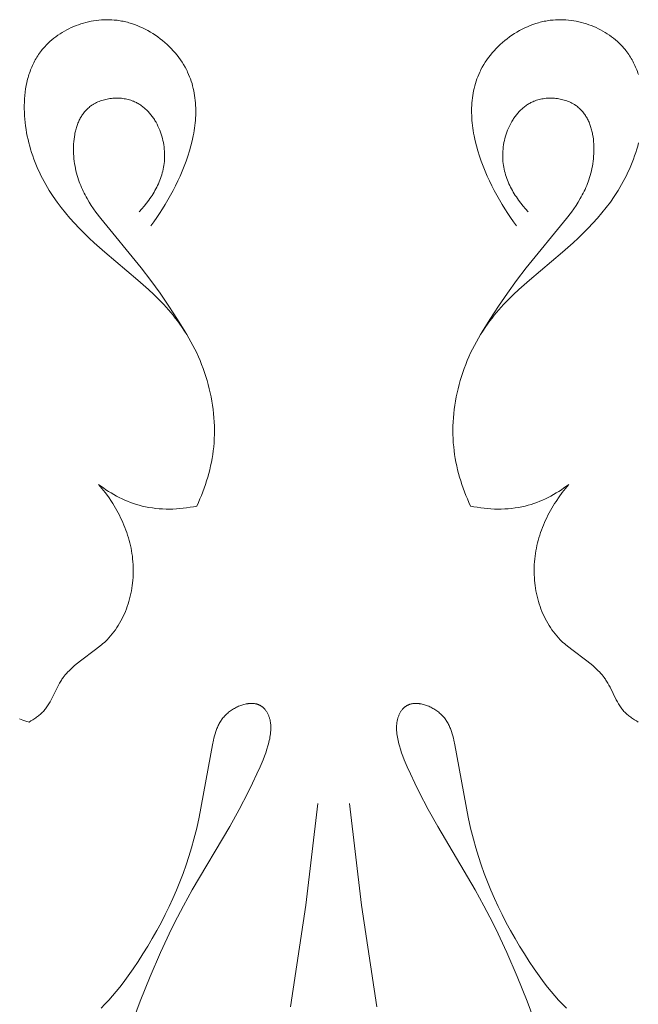
# Model space of a CAD drawing. Units: millimetres. Extents: x 4242 to 6242, y 1458 to 3458.
# Drawn here: x 5213 to 5238, y 2347 to 2388 of the extents above; entities that cross this region are included whole.
import ezdxf

# ---------------------------------------------------------------- set-up
doc = ezdxf.new("R2010")
doc.units = ezdxf.units.MM
doc.header["$MEASUREMENT"] = 0
doc.layers.get('0').update_dxf_attribs({"lineweight": 13})

# ---------------------------------------------------------------- blocks, each defined once
blk = doc.blocks.new('N.VRS_004_139_596')
for points in [[(-5.701, -90.115), (-5.635, -89.969), (-5.57, -89.822), (-5.509, -89.674), (-5.45, -89.524), (-5.394, -89.373), (-5.342, -89.221), (-5.292, -89.068), (-5.245, -88.914), (-5.202, -88.759), (-5.162, -88.603), (-5.125, -88.446), (-5.092, -88.288), (-5.063, -88.13), (-5.037, -87.97), (-5.015, -87.81), (-4.997, -87.649), (-4.982, -87.478), (-4.972, -87.305), (-4.966, -87.132), (-4.965, -86.959), (-4.968, -86.785), (-4.975, -86.612), (-4.986, -86.438), (-5.002, -86.264), (-5.021, -86.091), (-5.045, -85.917), (-5.073, -85.744), (-5.105, -85.572), (-5.141, -85.4), (-5.181, -85.229), (-5.224, -85.059), (-5.271, -84.89), (-5.322, -84.722), (-5.377, -84.555), (-5.436, -84.389), (-5.498, -84.225), (-5.563, -84.062), (-5.632, -83.901), (-5.705, -83.742), (-5.78, -83.585), (-5.86, -83.429), (-5.942, -83.276), (-6.028, -83.125), (-6.117, -82.976), (-6.209, -82.829), (-6.304, -82.686), (-6.402, -82.544), (-6.503, -82.406), (-6.594, -82.287), (-6.687, -82.171), (-6.782, -82.057), (-6.879, -81.944), (-7.078, -81.725), (-7.283, -81.511), (-7.495, -81.303), (-7.711, -81.1), (-8.156, -80.705), (-9.527, -79.549), (-9.975, -79.152), (-10.186, -78.956), (-10.392, -78.756), (-10.594, -78.551), (-10.791, -78.342), (-10.983, -78.129), (-11.168, -77.91), (-11.347, -77.686), (-11.519, -77.457), (-11.683, -77.222), (-11.762, -77.102), (-11.839, -76.98), (-11.914, -76.858), (-11.987, -76.733), (-12.057, -76.607), (-12.125, -76.479), (-12.191, -76.35), (-12.254, -76.219), (-12.315, -76.086), (-12.373, -75.952), (-12.428, -75.815), (-12.481, -75.677), (-12.53, -75.537), (-12.577, -75.395), (-12.618, -75.261), (-12.657, -75.126), (-12.693, -74.989), (-12.726, -74.851), (-12.756, -74.711), (-12.783, -74.571), (-12.807, -74.431), (-12.828, -74.289), (-12.845, -74.148), (-12.86, -74.006), (-12.871, -73.864), (-12.878, -73.722), (-12.882, -73.58), (-12.882, -73.439), (-12.879, -73.299), (-12.871, -73.159), (-12.86, -73.02), (-12.845, -72.882), (-12.826, -72.745), (-12.802, -72.61), (-12.775, -72.476), (-12.743, -72.344), (-12.725, -72.278), (-12.706, -72.213), (-12.686, -72.149), (-12.665, -72.085), (-12.643, -72.022), (-12.62, -71.959), (-12.595, -71.897), (-12.57, -71.835), (-12.543, -71.774), (-12.515, -71.714), (-12.486, -71.654), (-12.455, -71.595), (-12.424, -71.537), (-12.391, -71.479), (-12.356, -71.422), (-12.321, -71.366), (-12.284, -71.311), (-12.246, -71.256), (-12.207, -71.202), (-12.166, -71.15), (-12.134, -71.109), (-12.101, -71.07), (-12.068, -71.031), (-12.033, -70.992), (-11.962, -70.916), (-11.888, -70.843), (-11.812, -70.772), (-11.733, -70.703), (-11.651, -70.637), (-11.567, -70.572), (-11.481, -70.511), (-11.393, -70.452), (-11.303, -70.395), (-11.21, -70.341), (-11.116, -70.289), (-11.021, -70.241), (-10.923, -70.195), (-10.825, -70.151), (-10.725, -70.111), (-10.623, -70.073), (-10.521, -70.039), (-10.417, -70.007), (-10.313, -69.978), (-10.207, -69.953), (-10.101, -69.931), (-9.995, -69.911), (-9.888, -69.895), (-9.78, -69.883), (-9.673, -69.873), (-9.565, -69.867), (-9.457, -69.865), (-9.349, -69.865), (-9.241, -69.87), (-9.134, -69.878), (-9.073, -69.884), (-9.012, -69.891), (-8.951, -69.9), (-8.891, -69.909), (-8.83, -69.92), (-8.77, -69.932), (-8.71, -69.945), (-8.65, -69.959), (-8.591, -69.974), (-8.532, -69.99), (-8.414, -70.025), (-8.298, -70.065), (-8.182, -70.108), (-8.068, -70.155), (-7.956, -70.206), (-7.845, -70.261), (-7.736, -70.319), (-7.629, -70.38), (-7.524, -70.445), (-7.42, -70.513), (-7.319, -70.584), (-7.22, -70.657), (-7.124, -70.734), (-7.03, -70.814), (-6.938, -70.896), (-6.85, -70.981), (-6.764, -71.068), (-6.681, -71.157), (-6.6, -71.249), (-6.524, -71.343), (-6.45, -71.439), (-6.379, -71.536), (-6.313, -71.636), (-6.249, -71.737), (-6.189, -71.84), (-6.134, -71.944), (-6.107, -71.997), (-6.082, -72.05), (-6.039, -72.143), (-6, -72.238), (-5.963, -72.333), (-5.93, -72.43), (-5.899, -72.527), (-5.872, -72.625), (-5.847, -72.724), (-5.825, -72.823), (-5.805, -72.923), (-5.789, -73.024), (-5.775, -73.125), (-5.763, -73.227), (-5.754, -73.33), (-5.748, -73.433), (-5.744, -73.536), (-5.742, -73.64), (-5.743, -73.744), (-5.746, -73.849), (-5.751, -73.954), (-5.759, -74.059), (-5.768, -74.164), (-5.78, -74.27), (-5.794, -74.376), (-5.81, -74.482), (-5.828, -74.588), (-5.848, -74.695), (-5.894, -74.907), (-5.946, -75.12), (-6.006, -75.332), (-6.072, -75.543), (-6.145, -75.754), (-6.223, -75.963), (-6.307, -76.171), (-6.396, -76.377), (-6.49, -76.581), (-6.588, -76.783), (-6.69, -76.982), (-6.795, -77.178), (-6.904, -77.372), (-7.016, -77.561), (-7.131, -77.747), (-7.248, -77.929), (-7.366, -78.106), (-7.486, -78.279), (-7.608, -78.448)], [(5.698, -90.115), (5.631, -89.969), (5.567, -89.822), (5.506, -89.674), (5.447, -89.524), (5.391, -89.373), (5.338, -89.221), (5.289, -89.068), (5.242, -88.914), (5.199, -88.759), (5.158, -88.603), (5.122, -88.446), (5.089, -88.288), (5.059, -88.13), (5.034, -87.97), (5.012, -87.81), (4.994, -87.649), (4.979, -87.478), (4.969, -87.305), (4.963, -87.132), (4.962, -86.959), (4.964, -86.785), (4.972, -86.612), (4.983, -86.438), (4.999, -86.264), (5.018, -86.091), (5.042, -85.917), (5.07, -85.744), (5.102, -85.572), (5.138, -85.4), (5.177, -85.229), (5.221, -85.059), (5.268, -84.89), (5.319, -84.722), (5.374, -84.555), (5.432, -84.389), (5.494, -84.225), (5.56, -84.062), (5.629, -83.901), (5.701, -83.742), (5.777, -83.585), (5.857, -83.429), (5.939, -83.276), (6.025, -83.125), (6.114, -82.976), (6.206, -82.829), (6.301, -82.686), (6.399, -82.544), (6.5, -82.406), (6.591, -82.287), (6.684, -82.171), (6.779, -82.057), (6.875, -81.944), (7.074, -81.725), (7.28, -81.511), (7.491, -81.303), (7.708, -81.1), (8.152, -80.705), (9.524, -79.549), (9.972, -79.152), (10.182, -78.956), (10.389, -78.756), (10.591, -78.551), (10.788, -78.342), (10.979, -78.129), (11.165, -77.91), (11.344, -77.686), (11.516, -77.457), (11.68, -77.222), (11.759, -77.102), (11.836, -76.98), (11.911, -76.858), (11.984, -76.733), (12.054, -76.607), (12.122, -76.479), (12.188, -76.35), (12.251, -76.219), (12.312, -76.086), (12.37, -75.952), (12.425, -75.815), (12.478, -75.677), (12.527, -75.537), (12.574, -75.395), (12.615, -75.261), (12.654, -75.126), (12.69, -74.989)], [(12.683, -72.149), (12.662, -72.085), (12.64, -72.022), (12.617, -71.959), (12.592, -71.897), (12.567, -71.835), (12.54, -71.774), (12.512, -71.714), (12.483, -71.654), (12.452, -71.595), (12.42, -71.537), (12.387, -71.479), (12.353, -71.422), (12.318, -71.366), (12.281, -71.311), (12.243, -71.256), (12.204, -71.202), (12.163, -71.15), (12.131, -71.109), (12.098, -71.07), (12.064, -71.031), (12.03, -70.992), (11.959, -70.916), (11.885, -70.843), (11.809, -70.772), (11.73, -70.703), (11.648, -70.637), (11.564, -70.572), (11.478, -70.511), (11.39, -70.452), (11.299, -70.395), (11.207, -70.341), (11.113, -70.289), (11.018, -70.241), (10.92, -70.195), (10.822, -70.151), (10.721, -70.111), (10.62, -70.073), (10.518, -70.039), (10.414, -70.007), (10.309, -69.978), (10.204, -69.953), (10.098, -69.931), (9.992, -69.911), (9.885, -69.895), (9.777, -69.883), (9.669, -69.873), (9.562, -69.867), (9.454, -69.865), (9.346, -69.865), (9.238, -69.87), (9.131, -69.878), (9.07, -69.884), (9.009, -69.891), (8.948, -69.9), (8.888, -69.909), (8.827, -69.92), (8.767, -69.932), (8.707, -69.945), (8.647, -69.959), (8.588, -69.974), (8.529, -69.99), (8.411, -70.025), (8.294, -70.065), (8.179, -70.108), (8.065, -70.155), (7.953, -70.206), (7.842, -70.261), (7.733, -70.319), (7.626, -70.38), (7.521, -70.445), (7.417, -70.513), (7.316, -70.584), (7.217, -70.657), (7.121, -70.734), (7.027, -70.814), (6.935, -70.896), (6.846, -70.981), (6.76, -71.068), (6.677, -71.157), (6.597, -71.249), (6.52, -71.343), (6.447, -71.439), (6.376, -71.536), (6.309, -71.636), (6.246, -71.737), (6.186, -71.84), (6.13, -71.944), (6.104, -71.997), (6.078, -72.05), (6.036, -72.143), (5.997, -72.238), (5.96, -72.333), (5.927, -72.43), (5.896, -72.527), (5.869, -72.625), (5.844, -72.724), (5.822, -72.823), (5.802, -72.923), (5.786, -73.024), (5.771, -73.125), (5.76, -73.227), (5.751, -73.33), (5.745, -73.433), (5.74, -73.536), (5.739, -73.64), (5.74, -73.744), (5.743, -73.849), (5.748, -73.954), (5.756, -74.059), (5.765, -74.164), (5.777, -74.27), (5.791, -74.376), (5.807, -74.482), (5.825, -74.588), (5.845, -74.695), (5.891, -74.907), (5.943, -75.12), (6.003, -75.332), (6.069, -75.543), (6.142, -75.754), (6.22, -75.963), (6.304, -76.171), (6.393, -76.377), (6.486, -76.581), (6.584, -76.783), (6.686, -76.982), (6.792, -77.178), (6.901, -77.372), (7.013, -77.561), (7.128, -77.747), (7.244, -77.929), (7.363, -78.106), (7.483, -78.279), (7.605, -78.448)], [(-8.097, -77.861), (-7.992, -77.745), (-7.89, -77.626), (-7.791, -77.503), (-7.697, -77.377), (-7.651, -77.312), (-7.606, -77.247), (-7.563, -77.18), (-7.521, -77.113), (-7.48, -77.045), (-7.441, -76.976), (-7.403, -76.907), (-7.367, -76.836), (-7.332, -76.765), (-7.299, -76.693), (-7.267, -76.62), (-7.238, -76.547), (-7.21, -76.472), (-7.184, -76.397), (-7.16, -76.322), (-7.138, -76.245), (-7.118, -76.168), (-7.1, -76.09), (-7.084, -76.012), (-7.071, -75.933), (-7.059, -75.853), (-7.051, -75.773), (-7.044, -75.692), (-7.04, -75.611), (-7.039, -75.522), (-7.04, -75.433), (-7.045, -75.344), (-7.052, -75.254), (-7.062, -75.164), (-7.075, -75.075), (-7.091, -74.985), (-7.11, -74.896), (-7.131, -74.808), (-7.155, -74.72), (-7.182, -74.633), (-7.211, -74.547), (-7.243, -74.462), (-7.278, -74.378), (-7.316, -74.296), (-7.356, -74.215), (-7.398, -74.137), (-7.421, -74.098), (-7.443, -74.06), (-7.467, -74.022), (-7.491, -73.985), (-7.516, -73.948), (-7.541, -73.912), (-7.567, -73.876), (-7.594, -73.841), (-7.621, -73.807), (-7.649, -73.773), (-7.678, -73.74), (-7.707, -73.708), (-7.737, -73.676), (-7.767, -73.645), (-7.798, -73.615), (-7.829, -73.586), (-7.861, -73.557), (-7.894, -73.529), (-7.927, -73.502), (-7.961, -73.476), (-7.996, -73.45), (-8.031, -73.426), (-8.066, -73.402), (-8.103, -73.379), (-8.139, -73.357), (-8.177, -73.337), (-8.215, -73.317), (-8.253, -73.298), (-8.292, -73.28), (-8.332, -73.263), (-8.358, -73.252), (-8.385, -73.242), (-8.44, -73.222), (-8.495, -73.205), (-8.552, -73.189), (-8.609, -73.176), (-8.666, -73.164), (-8.724, -73.154), (-8.783, -73.145), (-8.841, -73.139), (-8.901, -73.134), (-8.96, -73.131), (-9.019, -73.129), (-9.079, -73.13), (-9.138, -73.132), (-9.198, -73.136), (-9.257, -73.142), (-9.315, -73.149), (-9.374, -73.158), (-9.432, -73.169), (-9.49, -73.181), (-9.547, -73.195), (-9.603, -73.211), (-9.658, -73.228), (-9.713, -73.247), (-9.767, -73.268), (-9.82, -73.29), (-9.872, -73.314), (-9.922, -73.34), (-9.947, -73.353), (-9.972, -73.367), (-9.996, -73.381), (-10.02, -73.396), (-10.044, -73.411), (-10.067, -73.426), (-10.09, -73.442), (-10.112, -73.458), (-10.148, -73.486), (-10.183, -73.514), (-10.218, -73.544), (-10.251, -73.575), (-10.283, -73.606), (-10.314, -73.639), (-10.344, -73.672), (-10.373, -73.706), (-10.401, -73.742), (-10.428, -73.778), (-10.455, -73.815), (-10.48, -73.852), (-10.504, -73.891), (-10.528, -73.93), (-10.55, -73.97), (-10.572, -74.011), (-10.592, -74.052), (-10.612, -74.094), (-10.631, -74.137), (-10.649, -74.18), (-10.666, -74.224), (-10.682, -74.269), (-10.697, -74.314), (-10.712, -74.36), (-10.725, -74.406), (-10.738, -74.453), (-10.75, -74.5), (-10.761, -74.547), (-10.772, -74.595), (-10.781, -74.644), (-10.798, -74.741), (-10.811, -74.84), (-10.822, -74.94), (-10.829, -75.042), (-10.833, -75.143), (-10.835, -75.246), (-10.834, -75.348), (-10.83, -75.451), (-10.823, -75.554), (-10.813, -75.657), (-10.801, -75.759), (-10.787, -75.861), (-10.77, -75.962), (-10.751, -76.062), (-10.729, -76.161), (-10.705, -76.258), (-10.679, -76.354), (-10.654, -76.441), (-10.626, -76.526), (-10.597, -76.61), (-10.567, -76.692), (-10.534, -76.773), (-10.5, -76.854), (-10.465, -76.932), (-10.429, -77.01), (-10.391, -77.087), (-10.351, -77.163), (-10.311, -77.238), (-10.269, -77.312), (-10.182, -77.457), (-10.092, -77.599), (-9.997, -77.738), (-9.899, -77.874), (-9.696, -78.142), (-8.016, -80.198), (-7.614, -80.723), (-7.231, -81.254), (-6.862, -81.796), (-6.506, -82.345), (-6.162, -82.903)], [(8.094, -77.861), (7.989, -77.745), (7.887, -77.626), (7.788, -77.503), (7.694, -77.377), (7.648, -77.312), (7.603, -77.247), (7.56, -77.18), (7.518, -77.113), (7.477, -77.045), (7.438, -76.976), (7.4, -76.907), (7.364, -76.836), (7.329, -76.765), (7.296, -76.693), (7.264, -76.62), (7.235, -76.547), (7.207, -76.472), (7.181, -76.397), (7.157, -76.322), (7.135, -76.245), (7.115, -76.168), (7.097, -76.09), (7.081, -76.012), (7.067, -75.933), (7.056, -75.853), (7.047, -75.773), (7.041, -75.692), (7.037, -75.611), (7.036, -75.522), (7.037, -75.433), (7.042, -75.344), (7.049, -75.254), (7.059, -75.164), (7.072, -75.075), (7.088, -74.985), (7.106, -74.896), (7.128, -74.808), (7.152, -74.72), (7.179, -74.633), (7.208, -74.547), (7.24, -74.462), (7.275, -74.378), (7.312, -74.296), (7.353, -74.215), (7.395, -74.137), (7.417, -74.098), (7.44, -74.06), (7.464, -74.022), (7.488, -73.985), (7.513, -73.948), (7.538, -73.912), (7.564, -73.876), (7.591, -73.841), (7.618, -73.807), (7.646, -73.773), (7.675, -73.74), (7.704, -73.708), (7.733, -73.676), (7.764, -73.645), (7.795, -73.615), (7.826, -73.586), (7.858, -73.557), (7.891, -73.529), (7.924, -73.502), (7.958, -73.476), (7.993, -73.45), (8.028, -73.426), (8.063, -73.402), (8.099, -73.379), (8.136, -73.357), (8.174, -73.337), (8.211, -73.317), (8.25, -73.298), (8.289, -73.28), (8.328, -73.263), (8.355, -73.252), (8.382, -73.242), (8.437, -73.222), (8.492, -73.205), (8.549, -73.189), (8.606, -73.176), (8.663, -73.164), (8.721, -73.154), (8.78, -73.145), (8.838, -73.139), (8.897, -73.134), (8.957, -73.131), (9.016, -73.129), (9.076, -73.13), (9.135, -73.132), (9.194, -73.136), (9.253, -73.142), (9.312, -73.149), (9.371, -73.158), (9.429, -73.169), (9.486, -73.181), (9.543, -73.195), (9.6, -73.211), (9.655, -73.228), (9.71, -73.247), (9.764, -73.268), (9.817, -73.29), (9.869, -73.314), (9.919, -73.34), (9.944, -73.353), (9.969, -73.367), (9.993, -73.381), (10.017, -73.396), (10.04, -73.411), (10.064, -73.426), (10.086, -73.442), (10.109, -73.458), (10.145, -73.486), (10.18, -73.514), (10.214, -73.544), (10.248, -73.575), (10.28, -73.606), (10.311, -73.639), (10.341, -73.672), (10.37, -73.706), (10.398, -73.742), (10.425, -73.778), (10.452, -73.815), (10.477, -73.852), (10.501, -73.891), (10.525, -73.93), (10.547, -73.97), (10.569, -74.011), (10.589, -74.052), (10.609, -74.094), (10.628, -74.137), (10.646, -74.18), (10.663, -74.224), (10.679, -74.269), (10.694, -74.314), (10.709, -74.36), (10.722, -74.406), (10.735, -74.453), (10.747, -74.5), (10.758, -74.547), (10.769, -74.595), (10.778, -74.644), (10.795, -74.741), (10.808, -74.84), (10.818, -74.94), (10.826, -75.042), (10.83, -75.143), (10.832, -75.246), (10.83, -75.348), (10.826, -75.451), (10.82, -75.554), (10.81, -75.657), (10.798, -75.759), (10.784, -75.861), (10.767, -75.962), (10.748, -76.062), (10.726, -76.161), (10.702, -76.258), (10.676, -76.354), (10.651, -76.441), (10.623, -76.526), (10.594, -76.61), (10.563, -76.692), (10.531, -76.773), (10.497, -76.854), (10.462, -76.932), (10.425, -77.01), (10.387, -77.087), (10.348, -77.163), (10.308, -77.238), (10.266, -77.312), (10.179, -77.457), (10.088, -77.599), (9.994, -77.738), (9.896, -77.874), (9.693, -78.142), (8.012, -80.198), (7.611, -80.723), (7.228, -81.254), (6.859, -81.796), (6.503, -82.345), (6.159, -82.903)], [(-12.684, -99.112), (-12.603, -99.065), (-12.523, -99.016), (-12.444, -98.964), (-12.405, -98.938), (-12.367, -98.91), (-12.329, -98.882), (-12.292, -98.854), (-12.256, -98.824), (-12.22, -98.794), (-12.186, -98.763), (-12.152, -98.731), (-12.119, -98.699), (-12.087, -98.665), (-12.055, -98.629), (-12.024, -98.592), (-11.995, -98.555), (-11.966, -98.516), (-11.938, -98.477), (-11.911, -98.437), (-11.885, -98.397), (-11.86, -98.356), (-11.811, -98.272), (-11.765, -98.186), (-11.505, -97.658), (-11.46, -97.571), (-11.413, -97.486), (-11.364, -97.404), (-11.338, -97.363), (-11.312, -97.323), (-11.29, -97.291), (-11.268, -97.26), (-11.221, -97.199), (-11.173, -97.14), (-11.123, -97.082), (-11.072, -97.026), (-11.018, -96.971), (-10.963, -96.917), (-10.907, -96.864), (-10.85, -96.813), (-10.791, -96.762), (-10.671, -96.663), (-10.547, -96.567), (-9.911, -96.095), (-9.786, -95.998), (-9.664, -95.897), (-9.605, -95.845), (-9.546, -95.792), (-9.489, -95.738), (-9.433, -95.683), (-9.359, -95.605), (-9.287, -95.524), (-9.217, -95.441), (-9.151, -95.356), (-9.087, -95.269), (-9.026, -95.179), (-8.967, -95.088), (-8.911, -94.995), (-8.858, -94.899), (-8.807, -94.803), (-8.759, -94.704), (-8.714, -94.604), (-8.671, -94.503), (-8.631, -94.4), (-8.593, -94.296), (-8.558, -94.191), (-8.526, -94.085), (-8.497, -93.978), (-8.47, -93.87), (-8.445, -93.761), (-8.424, -93.652), (-8.405, -93.542), (-8.388, -93.431), (-8.375, -93.321), (-8.364, -93.209), (-8.355, -93.098), (-8.349, -92.987), (-8.346, -92.876), (-8.345, -92.764), (-8.348, -92.653), (-8.352, -92.543), (-8.36, -92.432), (-8.37, -92.319), (-8.383, -92.207), (-8.398, -92.095), (-8.417, -91.983), (-8.438, -91.873), (-8.461, -91.763), (-8.487, -91.653), (-8.515, -91.544), (-8.546, -91.436), (-8.579, -91.329), (-8.614, -91.222), (-8.652, -91.117), (-8.692, -91.012), (-8.733, -90.908), (-8.777, -90.805), (-8.823, -90.703), (-8.871, -90.601), (-8.921, -90.501), (-8.973, -90.402), (-9.026, -90.303), (-9.081, -90.206), (-9.138, -90.11), (-9.197, -90.015), (-9.257, -89.921), (-9.382, -89.736), (-9.513, -89.556), (-9.65, -89.381), (-9.791, -89.212)], [(-9.791, -89.212), (-9.689, -89.288), (-9.586, -89.363), (-9.481, -89.435), (-9.374, -89.505), (-9.265, -89.572), (-9.154, -89.636), (-9.042, -89.698), (-8.928, -89.757), (-8.813, -89.813), (-8.697, -89.866), (-8.579, -89.916), (-8.459, -89.963), (-8.339, -90.006), (-8.217, -90.046), (-8.095, -90.082), (-7.971, -90.115), (-7.832, -90.147), (-7.691, -90.174), (-7.55, -90.197), (-7.408, -90.215), (-7.265, -90.229), (-7.122, -90.238), (-6.979, -90.244), (-6.836, -90.245), (-6.692, -90.242), (-6.549, -90.235), (-6.406, -90.224), (-6.263, -90.21), (-6.122, -90.191), (-5.98, -90.169), (-5.84, -90.144), (-5.701, -90.115)], [(9.788, -89.212), (9.686, -89.288), (9.583, -89.363), (9.478, -89.435), (9.371, -89.505), (9.262, -89.572), (9.151, -89.636), (9.039, -89.698), (8.925, -89.757), (8.81, -89.813), (8.694, -89.866), (8.576, -89.916), (8.456, -89.963), (8.336, -90.006), (8.214, -90.046), (8.092, -90.082), (7.968, -90.115), (7.828, -90.147), (7.688, -90.174), (7.547, -90.197), (7.405, -90.215), (7.262, -90.229), (7.119, -90.238), (6.976, -90.244), (6.832, -90.245), (6.689, -90.242), (6.546, -90.235), (6.403, -90.224), (6.26, -90.21), (6.118, -90.191), (5.977, -90.169), (5.837, -90.144), (5.698, -90.115)], [(12.68, -99.112), (12.6, -99.065), (12.52, -99.016), (12.441, -98.964), (12.402, -98.938), (12.364, -98.91), (12.326, -98.882), (12.289, -98.854), (12.253, -98.824), (12.217, -98.794), (12.183, -98.763), (12.149, -98.731), (12.116, -98.699), (12.084, -98.665), (12.052, -98.629), (12.021, -98.592), (11.992, -98.555), (11.963, -98.516), (11.935, -98.477), (11.908, -98.437), (11.882, -98.397), (11.857, -98.356), (11.808, -98.272), (11.762, -98.186), (11.502, -97.658), (11.457, -97.571), (11.41, -97.486), (11.361, -97.404), (11.335, -97.363), (11.309, -97.323), (11.287, -97.291), (11.265, -97.26), (11.218, -97.199), (11.17, -97.14), (11.12, -97.082), (11.068, -97.026), (11.015, -96.971), (10.96, -96.917), (10.904, -96.864), (10.847, -96.813), (10.788, -96.762), (10.668, -96.663), (10.544, -96.567), (9.908, -96.095), (9.783, -95.998), (9.661, -95.897), (9.602, -95.845), (9.543, -95.792), (9.486, -95.738), (9.43, -95.683), (9.355, -95.605), (9.284, -95.524), (9.214, -95.441), (9.148, -95.356), (9.084, -95.269), (9.023, -95.179), (8.964, -95.088), (8.908, -94.995), (8.855, -94.899), (8.804, -94.803), (8.756, -94.704), (8.71, -94.604), (8.668, -94.503), (8.628, -94.4), (8.59, -94.296), (8.555, -94.191), (8.523, -94.085), (8.494, -93.978), (8.467, -93.87), (8.442, -93.761), (8.421, -93.652), (8.402, -93.542), (8.385, -93.431), (8.372, -93.321), (8.36, -93.209), (8.352, -93.098), (8.346, -92.987), (8.343, -92.876), (8.342, -92.764), (8.344, -92.653), (8.349, -92.543), (8.356, -92.432), (8.367, -92.319), (8.38, -92.207), (8.395, -92.095), (8.414, -91.983), (8.435, -91.873), (8.458, -91.763), (8.484, -91.653), (8.512, -91.544), (8.543, -91.436), (8.576, -91.329), (8.611, -91.222), (8.649, -91.117), (8.688, -91.012), (8.73, -90.908), (8.774, -90.805), (8.82, -90.703), (8.868, -90.601), (8.918, -90.501), (8.97, -90.402), (9.023, -90.303), (9.078, -90.206), (9.135, -90.11), (9.194, -90.015), (9.254, -89.921), (9.379, -89.736), (9.51, -89.556), (9.646, -89.381), (9.788, -89.212)], [(-13.077, -98.981), (-12.946, -99.027), (-12.815, -99.071), (-12.684, -99.112)], [(-9.687, -111.029), (-9.522, -110.86), (-9.363, -110.688), (-9.207, -110.512), (-9.056, -110.332), (-8.909, -110.149), (-8.766, -109.963), (-8.625, -109.774), (-8.353, -109.389), (-8.144, -109.079), (-7.941, -108.765), (-7.743, -108.446), (-7.552, -108.123), (-7.367, -107.796), (-7.189, -107.465), (-7.017, -107.13), (-6.853, -106.792), (-6.696, -106.451), (-6.546, -106.107), (-6.404, -105.76), (-6.27, -105.411), (-6.144, -105.059), (-6.027, -104.705), (-5.918, -104.349), (-5.818, -103.991), (-5.703, -103.532), (-5.601, -103.07), (-5.05, -100.056), (-5.009, -99.87), (-4.987, -99.777), (-4.963, -99.686), (-4.937, -99.596), (-4.908, -99.507), (-4.893, -99.463), (-4.877, -99.42), (-4.86, -99.377), (-4.842, -99.334), (-4.823, -99.292), (-4.804, -99.251), (-4.783, -99.21), (-4.762, -99.169), (-4.739, -99.129), (-4.716, -99.09), (-4.691, -99.052), (-4.665, -99.014), (-4.638, -98.977), (-4.61, -98.94), (-4.581, -98.904), (-4.55, -98.869), (-4.517, -98.835), (-4.484, -98.801), (-4.448, -98.768), (-4.412, -98.736), (-4.375, -98.705), (-4.336, -98.675), (-4.297, -98.646), (-4.257, -98.618), (-4.216, -98.591), (-4.174, -98.565), (-4.132, -98.54), (-4.089, -98.517), (-4.045, -98.495), (-4.002, -98.474), (-3.958, -98.454), (-3.913, -98.436), (-3.869, -98.419), (-3.824, -98.404), (-3.78, -98.39), (-3.735, -98.377), (-3.691, -98.366), (-3.647, -98.357), (-3.603, -98.349), (-3.581, -98.345), (-3.56, -98.342), (-3.538, -98.34), (-3.517, -98.338), (-3.496, -98.336), (-3.474, -98.334), (-3.453, -98.334), (-3.433, -98.333), (-3.412, -98.333), (-3.392, -98.333), (-3.371, -98.334), (-3.351, -98.336), (-3.331, -98.337), (-3.312, -98.34), (-3.292, -98.342), (-3.273, -98.345), (-3.254, -98.349), (-3.235, -98.353), (-3.221, -98.357), (-3.207, -98.36), (-3.192, -98.364), (-3.178, -98.369), (-3.165, -98.373), (-3.151, -98.378), (-3.137, -98.384), (-3.124, -98.389), (-3.111, -98.395), (-3.098, -98.401), (-3.085, -98.407), (-3.072, -98.414), (-3.06, -98.42), (-3.048, -98.427), (-3.035, -98.435), (-3.023, -98.442), (-3.012, -98.45), (-3, -98.458), (-2.989, -98.466), (-2.977, -98.475), (-2.966, -98.483), (-2.955, -98.492), (-2.944, -98.501), (-2.934, -98.511), (-2.923, -98.52), (-2.913, -98.53), (-2.903, -98.54), (-2.893, -98.55), (-2.883, -98.561), (-2.874, -98.571), (-2.864, -98.582), (-2.855, -98.593), (-2.837, -98.615), (-2.82, -98.638), (-2.803, -98.662), (-2.787, -98.687), (-2.772, -98.712), (-2.757, -98.738), (-2.744, -98.764), (-2.731, -98.791), (-2.718, -98.818), (-2.707, -98.846), (-2.696, -98.875), (-2.686, -98.904), (-2.676, -98.933), (-2.667, -98.962), (-2.659, -98.992), (-2.652, -99.023), (-2.646, -99.053), (-2.64, -99.083), (-2.635, -99.113), (-2.631, -99.144), (-2.627, -99.175), (-2.624, -99.207), (-2.621, -99.238), (-2.619, -99.27), (-2.618, -99.302), (-2.618, -99.334), (-2.618, -99.367), (-2.618, -99.4), (-2.621, -99.466), (-2.626, -99.533), (-2.633, -99.601), (-2.642, -99.67), (-2.653, -99.739), (-2.666, -99.809), (-2.681, -99.88), (-2.698, -99.951), (-2.716, -100.022), (-2.736, -100.095), (-2.779, -100.24), (-2.828, -100.387), (-2.882, -100.534), (-2.939, -100.683), (-3.063, -100.979), (-3.195, -101.272), (-3.376, -101.657), (-3.561, -102.032), (-3.942, -102.758), (-4.331, -103.455), (-5.888, -106.1), (-6.255, -106.761), (-6.506, -107.237), (-6.748, -107.72), (-7.209, -108.704), (-7.644, -109.71), (-8.057, -110.734), (-8.84, -112.827)], [(9.684, -111.029), (9.519, -110.86), (9.359, -110.688), (9.204, -110.512), (9.053, -110.332), (8.906, -110.149), (8.763, -109.963), (8.622, -109.774), (8.35, -109.389), (8.141, -109.079), (7.938, -108.765), (7.74, -108.446), (7.549, -108.123), (7.364, -107.796), (7.186, -107.465), (7.014, -107.13), (6.85, -106.792), (6.693, -106.451), (6.543, -106.107), (6.401, -105.76), (6.267, -105.411), (6.141, -105.059), (6.023, -104.705), (5.915, -104.349), (5.815, -103.991), (5.7, -103.532), (5.598, -103.07), (5.046, -100.056), (5.006, -99.87), (4.984, -99.777), (4.96, -99.686), (4.934, -99.596), (4.905, -99.507), (4.89, -99.463), (4.873, -99.42), (4.857, -99.377), (4.839, -99.334), (4.82, -99.292), (4.801, -99.251), (4.78, -99.21), (4.759, -99.169), (4.736, -99.129), (4.713, -99.09), (4.688, -99.052), (4.662, -99.014), (4.635, -98.977), (4.607, -98.94), (4.578, -98.904), (4.547, -98.869), (4.514, -98.835), (4.48, -98.801), (4.445, -98.768), (4.409, -98.736), (4.371, -98.705), (4.333, -98.675), (4.294, -98.646), (4.253, -98.618), (4.212, -98.591), (4.171, -98.565), (4.128, -98.54), (4.086, -98.517), (4.042, -98.495), (3.998, -98.474), (3.954, -98.454), (3.91, -98.436), (3.866, -98.419), (3.821, -98.404), (3.777, -98.39), (3.732, -98.377), (3.688, -98.366), (3.644, -98.357), (3.6, -98.349), (3.578, -98.345), (3.557, -98.342), (3.535, -98.34), (3.514, -98.338), (3.492, -98.336), (3.471, -98.334), (3.45, -98.334), (3.43, -98.333), (3.409, -98.333), (3.388, -98.333), (3.368, -98.334), (3.348, -98.336), (3.328, -98.337), (3.308, -98.34), (3.289, -98.342), (3.27, -98.345), (3.251, -98.349), (3.232, -98.353), (3.218, -98.357), (3.203, -98.36), (3.189, -98.364), (3.175, -98.369), (3.161, -98.373), (3.148, -98.378), (3.134, -98.384), (3.121, -98.389), (3.108, -98.395), (3.095, -98.401), (3.082, -98.407), (3.069, -98.414), (3.057, -98.42), (3.044, -98.427), (3.032, -98.435), (3.02, -98.442), (3.009, -98.45), (2.997, -98.458), (2.985, -98.466), (2.974, -98.475), (2.963, -98.483), (2.952, -98.492), (2.941, -98.501), (2.931, -98.511), (2.92, -98.52), (2.91, -98.53), (2.9, -98.54), (2.89, -98.55), (2.88, -98.561), (2.87, -98.571), (2.861, -98.582), (2.852, -98.593), (2.834, -98.615), (2.816, -98.638), (2.8, -98.662), (2.784, -98.687), (2.769, -98.712), (2.754, -98.738), (2.741, -98.764), (2.728, -98.791), (2.715, -98.818), (2.704, -98.846), (2.693, -98.875), (2.682, -98.904), (2.673, -98.933), (2.664, -98.962), (2.656, -98.992), (2.649, -99.023), (2.643, -99.053), (2.637, -99.083), (2.632, -99.113), (2.627, -99.144), (2.624, -99.175), (2.621, -99.207), (2.618, -99.238), (2.616, -99.27), (2.615, -99.302), (2.614, -99.334), (2.614, -99.367), (2.615, -99.4), (2.618, -99.466), (2.623, -99.533), (2.63, -99.601), (2.639, -99.67), (2.65, -99.739), (2.663, -99.809), (2.678, -99.88), (2.695, -99.951), (2.713, -100.022), (2.732, -100.095), (2.776, -100.24), (2.825, -100.387), (2.879, -100.534), (2.936, -100.683), (3.06, -100.979), (3.191, -101.272), (3.373, -101.657), (3.558, -102.032), (3.938, -102.758), (4.328, -103.455), (5.885, -106.1), (6.252, -106.761), (6.503, -107.237), (6.745, -107.72), (7.206, -108.704), (7.641, -109.71), (8.054, -110.734), (8.837, -112.827)], [(-0.662, -102.499), (-1.165, -106.739), (-1.803, -110.969)], [(0.659, -102.499), (1.162, -106.739), (1.8, -110.969)]]:
    blk.add_lwpolyline(points)

msp = doc.modelspace()

# ---------------------------------------------------------------- block references
msp.add_blockref('N.VRS_004_139_596', (5225.579, 2458.28, -2008.869))

doc.saveas('drawing.dxf')
